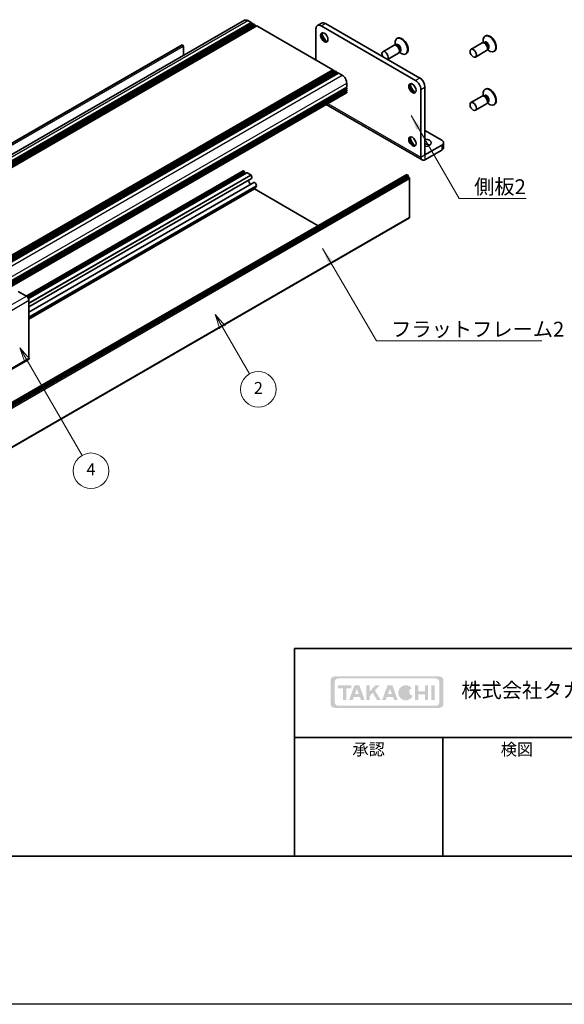
# Model space of a CAD drawing. Units: millimetres. Extents: x -50 to 7364, y -50 to 4857.
# Drawn here: x 327 to 511, y 1696 to 2028 of the extents above; entities that cross this region are included whole.
import ezdxf
from ezdxf.enums import TextEntityAlignment as Align

# ---------------------------------------------------------------- set-up
doc = ezdxf.new("R2010")
doc.units = ezdxf.units.MM
doc.header["$LTSCALE"] = 2
for name, color, linetype, lineweight in [('Border (ISO)', 7, 'Continuous', 35), ('Symbol (ISO)', 7, 'Continuous', 18), ('Title (ISO)', 7, 'Continuous', 35), ('Visible (ISO)', 7, 'Continuous', 35), ('Visible Narrow (ISO)', 7, 'Continuous', 25)]:
    doc.layers.add(name, color=color, linetype=linetype, lineweight=lineweight)
doc.layers.add('Hatch (ISO)', color=1, linetype='Continuous', lineweight=18, true_color=0xff0000)
doc.layers.add('Symbol (TK)', color=100, linetype='Continuous', lineweight=18, true_color=0x00ff3f)
doc.styles.add('Note Text (TK)', font='txt')
doc.styles.add('Note Text (TK2)', font='txt')
doc.dimstyles.new('Default - Method 1b (TK)$7', dxfattribs={"dimscale": 2, "dimtxt": 2.5, "dimasz": 2.5, "dimexe": 1, "dimexo": 1.5, "dimgap": 1, "dimtad": 1, "dimtoh": 1, "dimrnd": 1e-08, "dimdsep": 46, "dimtxsty": 'Note Text (TK)', "dimcen": 0.09, "dimdle": 5, "dimclrd": 256, "dimclre": 100, "dimclrt": 7, "dimadec": 1, "dimazin": 1, "dimtfac": 1, "dimtmove": 0, "dimatfit": 3, "dimfxl": 0, "dimtolj": 1, "dimlwd": -1, "dimlwe": -1, "dimarcsym": 0})

# ---------------------------------------------------------------- blocks, each defined once
blk = doc.blocks.new('図面枠 tk図枠')
at = {"layer": 'Border (ISO)'}
blk.add_line((14.5, 8), (405.5, 8), dxfattribs=at)
blk = doc.blocks.new('表題欄 tk表題欄')
at = {"layer": 'Hatch (ISO)'}
h = blk.add_hatch(color=256, dxfattribs=at)
edge = h.paths.add_edge_path(flags=0)
edge.add_arc((98.49, 235.66), 0.596, 270, 360)
edge.add_line((99.09, 235.66), (99.09, 239.07))
edge.add_arc((98.49, 239.07), 0.596, 0, 90)
edge.add_line((98.49, 239.67), (82.05, 239.67))
edge.add_arc((82.05, 239.07), 0.596, 90, 180)
edge.add_line((81.46, 239.07), (81.46, 235.66))
edge.add_arc((82.05, 235.66), 0.596, 180, 270)
edge.add_line((82.05, 235.06), (98.49, 235.06))
edge = h.paths.add_edge_path()
edge.add_line((80.76, 239.32), (80.76, 235.41))
edge.add_arc((81.46, 235.41), 0.702, 180, 270)
edge.add_line((81.46, 234.71), (99.09, 234.71))
edge.add_arc((99.09, 235.41), 0.702, 270, 360)
edge.add_line((99.79, 235.41), (99.79, 239.32))
edge.add_arc((99.09, 239.32), 0.702, 0, 90)
edge.add_line((99.09, 240.02), (81.46, 240.02))
edge.add_arc((81.46, 239.32), 0.702, 90, 180)
for points in [[(81.99, 238.51), (81.99, 238.02), (82.84, 238.02), (82.84, 236.02), (83.42, 236.02), (83.42, 238.02), (84.27, 238.02), (84.27, 238.51)], [(88.6, 236.02), (87.86, 237.25), (87.33, 236.69), (87.33, 236.02), (86.81, 236.02), (86.81, 238.51), (87.33, 238.51), (87.33, 237.46), (88.31, 238.51), (89.02, 238.51), (88.24, 237.66), (89.22, 236.02)], [(95.01, 238.51), (95.01, 236.02), (95.53, 236.02), (95.53, 237.02), (96.69, 237.02), (96.69, 236.02), (97.2, 236.02), (97.2, 238.51), (96.69, 238.51), (96.69, 237.51), (95.53, 237.51), (95.53, 238.51)], [(97.76, 238.51), (97.76, 236.02), (98.28, 236.02), (98.28, 238.51)]]:
    blk.add_hatch(color=256, dxfattribs=at).paths.add_polyline_path(points)
h = blk.add_hatch(color=256, dxfattribs=at)
h.paths.add_polyline_path([(85.51, 237.07), (84.87, 237.07), (85.19, 237.94)], flags=0)
h.paths.add_polyline_path([(85.7, 236.56), (84.68, 236.56), (84.48, 236.02), (83.87, 236.02), (84.78, 238.51), (85.6, 238.51), (86.51, 236.02), (85.89, 236.02)])
h = blk.add_hatch(color=256, dxfattribs=at)
h.paths.add_polyline_path([(90.44, 237.07), (91.08, 237.07), (90.76, 237.94)], flags=0)
h.paths.add_polyline_path([(90.06, 236.02), (90.25, 236.56), (91.27, 236.56), (91.47, 236.02), (92.08, 236.02), (91.17, 238.51), (90.35, 238.51), (89.44, 236.02)])
h = blk.add_hatch(color=256, dxfattribs=at)
edge = h.paths.add_edge_path()
edge.add_arc((93.44, 237.26), 1.27, 38.5505, 336.582)
edge.add_line((94.61, 236.76), (94.09, 236.98))
edge.add_ellipse((93.44, 237.26), major_axis=(0, -0.8), ratio=0.867347, start_angle=124.651, end_angle=429.4109, ccw=False)
edge.add_line((94.01, 237.72), (94.44, 238.06))
at = {"layer": 'Title (ISO)'}
for p, q in [((74.67, 244.72), (255.67, 244.72)), ((74.67, 209.72), (74.67, 244.72)), ((74.67, 229.72), (230.67, 229.72)), ((99.67, 229.72), (99.67, 209.72)), ((255.67, 209.72), (74.67, 209.72))]:
    blk.add_line(p, q, dxfattribs=at)
at = {"layer": 'Title (ISO)', "color": 7, "insert": (102.79, 237.36), "char_height": 2.5, "attachment_point": 4, "line_spacing_factor": 1.5, "style": 'Note Text (TK)'}
blk.add_mtext('株式会社タカチ電機工業', dxfattribs=at)
at = {"layer": 'Title (ISO)', "color": 1, "true_color": 0xff0000, "char_height": 2, "attachment_point": 5, "line_spacing_factor": 1.5, "style": 'Note Text (TK)'}
for s, insert in [('\\fＭＳ Ｐゴシック|b0|i0;\\H2.0000;承認', (87.17, 227.72)), ('\\fＭＳ Ｐゴシック|b0|i0;\\H2.0000;検図', (112.17, 227.72))]:
    blk.add_mtext(s, dxfattribs=dict(at, insert=insert))
at = {"layer": 'Title (ISO)', "color": 7, "style": 'Note Text (TK)'}
for tag, p in [('<品名>_001', (157.48, 235.82)), ('<ページ_No.>_001', (237.91, 213.97)), ('<総ページ数>_001', (246.76, 213.97)), ('作成日_001', (170.82, 211.94))]:
    blk.add_attdef(tag, p, '', height=2.5, dxfattribs=at)
blk.add_attdef('<尺度>', text='', height=2.5, dxfattribs=at).set_placement((243.17, 224.22), align=Align.MIDDLE_CENTER)

msp = doc.modelspace()

# ---------------------------------------------------------------- linework, layer by layer
at = {"color": 6}
msp.add_lwpolyline([(-50, 2919.5), (5995, 2919.5), (5995, 1695.5), (-50, 1695.5)], close=True, dxfattribs=at)
at = {"layer": 'Symbol (TK)', "color": 100, "true_color": 0x00ff40}
for p, q in [((395.7578, 1923.864), (393.2578, 1928.1941)), ((396.6238, 1924.364), (393.2578, 1928.1941)), ((393.2578, 1928.1941), (394.8918, 1923.364)), ((395.7578, 1923.864), (404.8371, 1908.1383)), ((329.9246, 1912.6558), (327.4246, 1916.9859)), ((330.7907, 1913.1558), (327.4246, 1916.9859)), ((327.4246, 1916.9859), (329.0586, 1912.1558)), ((329.9246, 1912.6558), (348.3912, 1880.6707))]:
    msp.add_line(p, q, dxfattribs=at)
at = {"layer": 'Symbol (TK)'}
for centre in [(407.8371, 1902.9421), (351.3912, 1875.4745)]:
    msp.add_circle(centre, 6, dxfattribs=at)
at = {"layer": 'Visible (ISO)'}
for p, q in [((191.0214, 1904.9539), (403.1534, 2027.4283)), ((193.2881, 1904.1713), (405.4202, 2026.6458)), ((193.6417, 1903.9672), (405.7737, 2026.4416)), ((193.8185, 1903.8651), (405.9505, 2026.3396)), ((194.172, 1903.661), (406.304, 2026.1355)), ((404.2534, 2027.3194), (405.4202, 2026.6458)), ((405.4202, 2026.6458), (405.5969, 2026.3396)), ((405.7737, 2026.4416), (405.9505, 2026.3396)), ((405.9505, 2026.3396), (406.1273, 2026.0334)), ((406.304, 2026.1355), (406.4808, 2026.0334)), ((427.7522, 2025.6469), (429.1664, 2026.4634)), ((462.2362, 2007.9684), (430.4164, 2026.3396)), ((194.3488, 1903.5589), (406.4808, 2026.0334)), ((194.7023, 1903.3548), (406.8344, 2025.8293)), ((194.8791, 1903.2527), (407.0112, 2025.7272)), ((195.2327, 1903.0486), (407.3647, 2025.5231)), ((406.4808, 2026.0334), (406.6576, 2025.7272)), ((406.8344, 2025.8293), (407.0112, 2025.7272)), ((407.0112, 2025.7272), (407.1879, 2025.421)), ((407.3647, 2025.5231), (432.962, 2010.7445)), ((427.2344, 2024.5025), (427.2344, 2014.0513)), ((460.822, 2007.1519), (429.0022, 2025.5231)), ((454.0214, 2019.0495), (453.9638, 2019.4389)), ((454.7258, 2021.3851), (454.549, 2021.283)), ((483.2722, 2019.8043), (479.5174, 2017.6365)), ((484.012, 2019.8496), (483.5858, 2019.8735)), ((483.7199, 2019.866), (483.6623, 2020.2554)), ((483.9643, 2019.9153), (483.8649, 2019.8579)), ((484.4243, 2022.2016), (484.2475, 2022.0995)), ((305.3319, 1974.7386), (382.1917, 2019.1136)), ((305.3864, 1974.8546), (381.5364, 2018.8198)), ((382.1917, 2019.1136), (382.3331, 2019.032)), ((382.5453, 2018.6645), (382.5453, 2015.5302)), ((453.5737, 2018.9878), (449.8189, 2016.82)), ((455.0737, 2016.3898), (451.3618, 2014.2467)), ((454.3136, 2019.0331), (453.8873, 2019.057)), ((454.2658, 2019.0988), (454.1664, 2019.0414)), ((455.4828, 2017.0079), (455.2904, 2016.6268)), ((455.3509, 2016.7467), (455.6594, 2016.5021)), ((455.5158, 2016.9337), (455.4164, 2016.8763)), ((457.7258, 2016.1889), (457.549, 2016.0869)), ((484.7722, 2017.2063), (481.0174, 2015.0385)), ((485.1813, 2017.8244), (484.9889, 2017.4433)), ((485.0494, 2017.5632), (485.3579, 2017.3186)), ((485.2143, 2017.7502), (485.1149, 2017.6928)), ((487.4243, 2017.0054), (487.2475, 2016.9033)), ((220.8299, 1888.27), (432.962, 2010.7445)), ((221.1835, 1888.0659), (433.3155, 2010.5404)), ((221.3603, 1887.9638), (433.4923, 2010.4383)), ((221.7138, 1887.7597), (433.8459, 2010.2342)), ((221.8906, 1887.6576), (434.0226, 2010.1321)), ((222.2442, 1887.4535), (434.3762, 2009.928)), ((222.4209, 1887.3515), (434.553, 2009.8259)), ((222.7745, 1887.1473), (434.9065, 2009.6218)), ((432.962, 2010.7445), (433.1388, 2010.4383)), ((433.3155, 2010.5404), (433.4923, 2010.4383)), ((433.4923, 2010.4383), (433.6691, 2010.1321)), ((433.8459, 2010.2342), (434.0226, 2010.1321)), ((434.0226, 2010.1321), (434.1994, 2009.8259)), ((434.3762, 2009.928), (434.553, 2009.8259)), ((434.553, 2009.8259), (434.7297, 2009.5198)), ((434.9065, 2009.6218), (436.0732, 2008.9482)), ((437.6289, 2006.2538), (437.6289, 2004.9065)), ((225.4451, 1880.4805), (437.5771, 2002.955)), ((225.4968, 1882.4321), (437.6289, 2004.9065)), ((225.4968, 1882.0238), (437.6289, 2004.4983)), ((225.4968, 1881.8197), (437.6289, 2004.2942)), ((225.4968, 1881.4114), (437.6289, 2003.8859)), ((225.4968, 1881.2073), (437.6289, 2003.6818)), ((225.4968, 1880.7991), (437.6289, 2003.2736)), ((437.4521, 2004.8045), (437.6289, 2004.4983)), ((437.4521, 2004.1921), (437.6289, 2003.8859)), ((437.4521, 2003.5797), (437.6289, 2003.2736)), ((437.6289, 2004.4983), (437.6289, 2004.2942)), ((437.6289, 2003.8859), (437.6289, 2003.6818)), ((437.6289, 2003.2736), (437.6289, 2003.0694)), ((462.5897, 1981.229), (462.5897, 2004.0901)), ((464.004, 1982.0455), (464.004, 2004.9065)), ((484.4243, 2004.2386), (484.2475, 2004.1366)), ((483.2722, 2001.8414), (479.5174, 1999.6736)), ((484.012, 2001.8867), (483.5858, 2001.9106)), ((483.7199, 2001.9031), (483.6623, 2002.2925)), ((483.9643, 2001.9523), (483.8649, 2001.8949)), ((485.1813, 1999.8615), (484.9889, 1999.4803)), ((485.0494, 1999.6003), (485.3579, 1999.3556)), ((485.2143, 1999.7873), (485.1149, 1999.7299)), ((430.6821, 1998.9741), (463.0042, 1980.313)), ((484.7722, 1999.2433), (481.0174, 1997.0755)), ((487.4243, 1999.0425), (487.2475, 1998.9404)), ((469.6608, 1986.9436), (464.004, 1990.2096)), ((469.6608, 1985.3106), (464.0047, 1982.0451)), ((464.0047, 1980.4121), (469.6608, 1983.6776)), ((470.2466, 1986.1271), (470.2466, 1984.4941)), ((329.5805, 1934.4035), (402.7496, 1976.6477)), ((402.8746, 1976.6354), (402.9806, 1976.5741)), ((245.7115, 1852.8897), (457.8436, 1975.3642)), ((458.135, 1975.2677), (246.0029, 1852.7932)), ((246.1797, 1852.487), (458.3118, 1974.9615)), ((246.1797, 1852.0788), (458.3118, 1974.5533)), ((330.1585, 1933.8771), (403.1928, 1976.0434)), ((330.3353, 1933.5709), (403.3696, 1975.7372)), ((330.343, 1933.5543), (403.856, 1975.997)), ((330.5022, 1930.7718), (405.4935, 1974.0681)), ((403.1928, 1976.2067), (403.1928, 1976.0434)), ((403.1928, 1976.0434), (403.3696, 1975.7372)), ((403.3696, 1975.7372), (403.3878, 1975.7267)), ((404.006, 1975.9822), (405.266, 1975.2546)), ((457.9936, 1975.3493), (458.135, 1975.2677)), ((458.3118, 1974.9615), (458.135, 1975.2677)), ((458.3118, 1974.9615), (458.3118, 1974.5533)), ((458.3118, 1974.5533), (458.6653, 1974.3491)), ((458.8421, 1974.0429), (458.8421, 1960.8973)), ((330.5022, 1928.9796), (406.2688, 1972.7235)), ((330.5022, 1926.8106), (406.6391, 1970.7682)), ((406.5696, 1970.542), (428.0305, 1958.1516)), ((246.6583, 1838.3084), (458.7903, 1960.7829)), ((329.653, 1934.3617), (326.8252, 1935.9942)), ((330.5022, 1932.8907), (330.5022, 1913.4597)), ((323.1824, 1908.8275), (330.2535, 1912.91))]:
    msp.add_line(p, q, dxfattribs=at)
for centre, major_axis, start_param, end_param in [((404.2534, 2025.5231), (-1.1, 1.9053), 5.49778714, 6.28318531), ((430.4164, 2024.2983), (-1.25, 2.1651), 5.49778714, 6.28318531), ((429.0022, 2023.4818), (-1.25, 2.1651), 5.49778714, 7.06858347), ((430.4164, 2021.8489), (0.875, -1.5155), 3.34502339, 6.07975457), ((431.4771, 2022.4612), (1.625, -2.8146), 4.19737385, 5.22740411), ((456.049, 2018.6849), (1.5, -2.5981), 5.31305758, 10.39490569), ((456.2258, 2018.787), (1.5, -2.5981), 0, 3.14159265), ((484.0222, 2018.5053), (0.75, -1.299), 0, 3.14159267), ((485.7475, 2019.5014), (1.5, -2.5981), 5.31305758, 10.39490569), ((484.3757, 2018.7094), (0.625, -1.0825), 0.36136712, 2.78022553), ((485.9243, 2019.6035), (1.5, -2.5981), 0, 3.14159263), ((381.6614, 2018.6033), (-0.125, 0.2165), 5.49778714, 6.28318531), ((382.3331, 2018.787), (-0.15, 0.2598), 3.92699082, 5.49778714), ((450.5689, 2015.521), (0.75, -1.299), 0.05567051, 4.65671847), ((454.3237, 2017.6888), (0.75, -1.299), 0, 3.14159265), ((454.6772, 2017.8929), (0.625, -1.0825), 0.36136712, 2.78022553), ((436.0732, 2007.1519), (1.1, -1.9053), 0.78539816, 2.35619449), ((460.822, 2005.1107), (1.25, -2.1651), 0.78539816, 2.35619449), ((462.2362, 2005.9272), (-1.25, 2.1651), 3.92699082, 5.49778714), ((437.4521, 2003.1715), (0.125, -0.2165), 0, 0.78539816), ((460.1149, 2004.7024), (0.875, -1.5155), 3.34502339, 6.07975457), ((461.1755, 2005.3148), (1.625, -2.8146), 4.19737385, 5.22740411), ((485.7475, 2001.5385), (1.5, -2.5981), 5.31305758, 10.39490569), ((485.9243, 2001.6406), (1.5, -2.5981), 0, 3.14159265), ((484.0222, 2000.5424), (0.75, -1.299), 0, 3.14159265), ((484.3757, 2000.7465), (0.625, -1.0825), 0.36136712, 2.78022553), ((460.1149, 1986.7395), (0.875, -1.5155), 3.34502339, 6.07975457), ((461.1755, 1987.3519), (1.625, -2.8146), 4.19737385, 5.22740411), ((464.004, 1986.1271), (2.1, 0), 4.71238898, 7.85398163), ((468.2466, 1986.1271), (2, 0), 5.49778714, 7.06858347), ((464.004, 1984.4941), (-2.1, 0), 3.88043833, 4.71238898), ((468.2466, 1984.4941), (2, 0), 5.49778714, 6.28318531), ((464.0047, 1982.0459), (-1.0005, -1.7329), 5.49778714, 7.06858347), ((402.8746, 1976.4312), (-0.125, 0.2165), 5.49778714, 6.28318531), ((402.9806, 1976.3292), (0.15, -0.2598), 0.78539816, 2.35619449), ((404.006, 1975.7372), (-0.15, 0.2598), 5.49778714, 6.28318531), ((405.3141, 1973.0632), (0.575, -0.9959), 3.96636846, 5.4477964), ((405.266, 1975.0097), (0.15, -0.2598), 1.84989435, 2.35619449), ((405.0969, 1974.7551), (0.3967, -0.687), 0, 1.84989435), ((457.9936, 1975.1044), (-0.15, 0.2598), 5.49778714, 6.28318531), ((458.6653, 1974.145), (-0.125, 0.2165), 3.92699082, 5.49778714), ((406.6438, 1972.074), (-0.375, 0.6495), 3.78375684, 6.28318531), ((406.5696, 1970.6237), (0.05, -0.0866), 3.58306879, 5.49778714), ((405.3141, 1973.0632), (1.325, -2.295), 0, 0.64216418), ((458.6653, 1960.9994), (0.125, -0.2165), 0, 0.78539816), ((329.653, 1933.381), (-0.6005, 1.0401), 3.92699082, 5.49778714), ((329.653, 1913.9501), (0.6005, -1.0401), 0, 0.78539816)]:
    msp.add_ellipse(centre, major_axis=major_axis, ratio=0.57735027, start_param=start_param, end_param=end_param, dxfattribs=at)
for centre, major_axis in [((430.0628, 2021.6447), (-0.875, 1.5155)), ((480.2674, 2016.3375), (0.75, -1.299)), ((459.7613, 2004.4983), (-0.875, 1.5155)), ((480.2674, 1998.3746), (0.75, -1.299)), ((459.7613, 1986.5354), (-0.875, 1.5155))]:
    msp.add_ellipse(centre, major_axis=major_axis, ratio=0.57735027, dxfattribs=at)
at = {"layer": 'Visible Narrow (ISO)'}
for p, q in [((192.1214, 1904.8449), (404.2534, 2027.3194)), ((429.0022, 2025.5231), (430.4164, 2026.3396)), ((382.3331, 2019.032), (170.2011, 1896.5575)), ((170.4132, 1896.1901), (382.5453, 2018.6645)), ((223.9412, 1886.4737), (436.0732, 2008.9482)), ((225.4968, 1883.7793), (437.6289, 2006.2538)), ((462.2362, 2007.9684), (460.822, 2007.1519)), ((225.4968, 1880.5949), (437.6289, 2003.0694)), ((462.5897, 2004.0901), (464.004, 2004.9065)), ((431.2681, 1999.3125), (462.5897, 1981.229)), ((469.6608, 1985.3106), (469.6608, 1983.6776)), ((462.5897, 1981.229), (464.004, 1982.0455)), ((464.004, 1982.0455), (464.0047, 1982.0451)), ((464.0047, 1982.0451), (464.0047, 1980.4121)), ((329.6537, 1934.3612), (402.8746, 1976.6354)), ((329.7537, 1934.2965), (402.9806, 1976.5741)), ((245.8615, 1852.8748), (457.9936, 1975.3493)), ((458.6653, 1974.3491), (246.5333, 1851.8746)), ((246.71, 1851.5685), (458.8421, 1974.0429)), ((330.0729, 1933.9909), (403.1928, 1976.2067)), ((330.378, 1933.473), (404.006, 1975.9822)), ((330.5022, 1932.0897), (405.266, 1975.2546)), ((330.5022, 1931.9402), (405.3689, 1975.1645)), ((330.5022, 1927.4201), (407.1687, 1971.6835)), ((330.5022, 1926.6245), (406.5696, 1970.542)), ((458.8421, 1960.8973), (246.71, 1838.4229)), ((322.5819, 1930.2792), (329.653, 1934.3617)), ((330.5022, 1932.8907), (323.4311, 1928.8082)), ((323.4311, 1909.3773), (330.5022, 1913.4597))]:
    msp.add_line(p, q, dxfattribs=at)
for centre, major_axis, start_param, end_param in [((455.0518, 2018.1092), (0.6774, -1.1733), 5.88790234, 9.82006093), ((484.7503, 2018.9257), (0.6774, -1.1733), 5.88790234, 9.82006093), ((484.5893, 2018.8327), (-0.625, 1.0825), 3.14159265, 6.28318531), ((454.8908, 2018.0162), (-0.625, 1.0825), 3.14159265, 6.28318531), ((484.7503, 2000.9628), (0.6774, -1.1733), 5.88790234, 9.82006093), ((484.5893, 2000.8698), (-0.625, 1.0825), 3.14159265, 6.28318531)]:
    msp.add_ellipse(centre, major_axis=major_axis, ratio=0.57735027, start_param=start_param, end_param=end_param, dxfattribs=at)

# ---------------------------------------------------------------- block references
at = {"xscale": 2, "yscale": 2, "zscale": 2}
for name, p in [('図面枠 tk図枠', (-29, 1729.5)), ('表題欄 tk表題欄', (270.6698, 1326.0691))]:
    msp.add_blockref(name, p, dxfattribs=at)

# ---------------------------------------------------------------- texts
at = {"layer": 'Symbol (ISO)', "color": 7, "char_height": 5, "attachment_point": 1, "line_spacing_factor": 1.5, "style": 'Note Text (TK)'}
for s, insert, width in [('{\\fＭＳ Ｐゴシック|b0|i0;側板2}', (480.5884, 1973.7976), 18.71345), ('{\\fＭＳ Ｐゴシック|b0|i0;フラットフレーム2}', (452.6085, 1925.7408), 53.070178)]:
    msp.add_mtext(s, dxfattribs=dict(at, insert=insert, width=width))
at = {"layer": 'Symbol (TK)', "color": 7, "char_height": 4, "attachment_point": 5, "style": 'Note Text (TK2)'}
for s, insert in [('2', (407.8371, 1902.907)), ('4', (351.3912, 1875.4394))]:
    msp.add_mtext(s, dxfattribs=dict(at, insert=insert))

# ---------------------------------------------------------------- leaders
at = {"layer": 'Symbol (ISO)', "color": 100, "true_color": 0x00ff40, "annotation_type": 0, "has_hookline": 1, "hookline_direction": 0}
for points, text_width in [([(459.3329, 1995.2863), (475.5884, 1967.3236), (480.5884, 1967.3236)], 17.5568), ([(429.4863, 1950.4628), (447.6085, 1919.2544), (452.6085, 1919.2544)], 50.8239)]:
    msp.add_leader(points, dimstyle='Default - Method 1b (TK)$7', override={"dimscale": 0, "dimtxt": 5, "dimasz": 5, "dimgap": 0, "dimtad": 1}, dxfattribs=dict(at, text_width=text_width))

doc.saveas('drawing.dxf')
